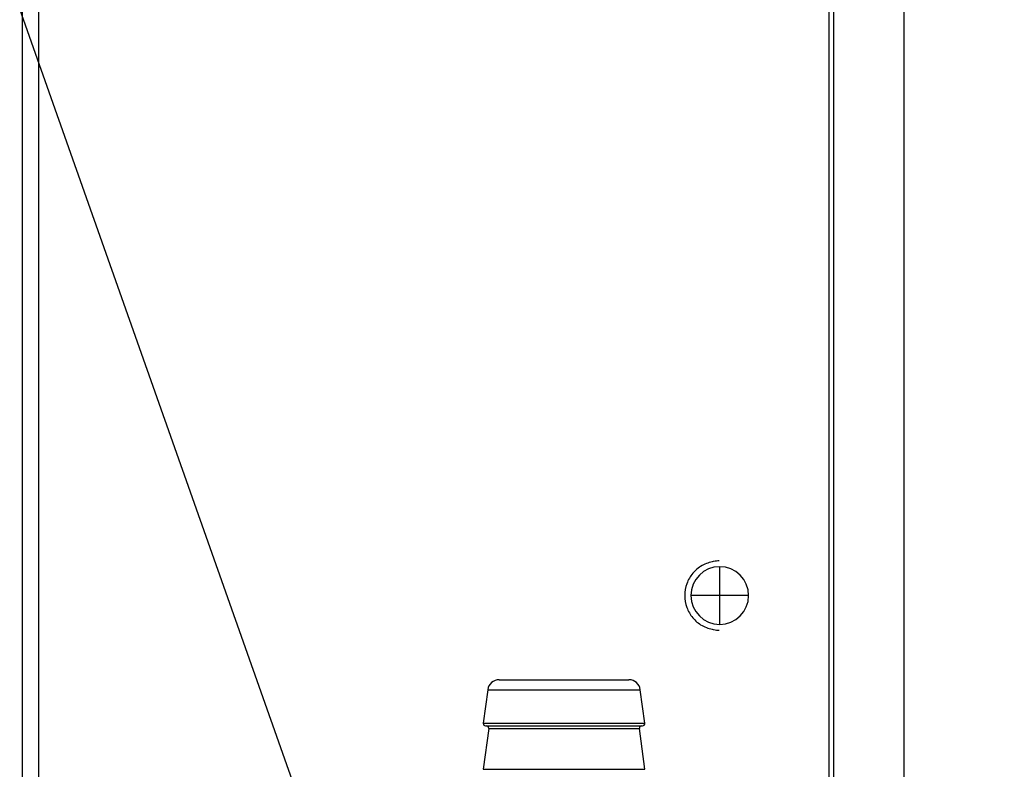
# Model space of a CAD drawing. Extents: x 213 to 6178, y 293 to 4741.
# Drawn here: x 1730 to 1815, y 1168 to 1233 of the extents above; entities that cross this region are included whole.
import ezdxf

# ---------------------------------------------------------------- set-up
doc = ezdxf.new("R2010")
doc.units = 0
doc.layers.get('0').update_dxf_attribs({"linetype": 'CONTINUOUS'})
doc.layers.get('DEFPOINTS').update_dxf_attribs({"linetype": 'CONTINUOUS'})
doc.layers.add('DD0', color=4, linetype='CONTINUOUS')
doc.layers.add('M0', color=3, linetype='CONTINUOUS')
doc.styles.get("Standard").update_dxf_attribs({"font": 'txt', "bigfont": 'BIGFONT'})
doc.dimstyles.new('LEADSTYL', dxfattribs={"dimtxt": 50.000001, "dimasz": 50.000001, "dimexe": 0.18, "dimexo": 0.0625, "dimgap": 1, "dimtad": 0, "dimtih": 1, "dimtoh": 1, "dimdec": 4, "dimzin": 0, "dimtxsty": 'STANDARD', "dimblk1": 'OPEN', "dimblk2": 'OPEN', "dimsah": 1, "dimcen": 0.09, "dimazin": 3, "dimtfac": 1, "dimtdec": 4, "dimtofl": 0, "dimtmove": 0, "dimatfit": 3, "dimtolj": 1, "dimtzin": 0})
doc.dimstyles.get("Standard").update_dxf_attribs({"dimtxt": 58.333335, "dimasz": 50.000001, "dimexe": 1.5, "dimexo": 0.5, "dimgap": 1.5, "dimtad": 3, "dimtih": 1, "dimtoh": 1, "dimtxsty": 'STANDARD', "dimblk1": 'OPEN', "dimblk2": 'OPEN', "dimsah": 1, "dimcen": 0.09, "dimazin": 3, "dimtfac": 1, "dimtdec": 4, "dimtofl": 0, "dimtmove": 0, "dimatfit": 3, "dimtolj": 1, "dimtzin": 0})

# ---------------------------------------------------------------- blocks, each defined once
blk = doc.blocks.new('_OPEN')
at = {"color": 0}
for p, q in [((-0.965926, 0.258819), (0, 0)), ((0, 0), (-1, 0)), ((0, 0), (-0.965926, -0.258819))]:
    blk.add_line(p, q, dxfattribs=at)
blk = doc.blocks.new('*D13')
at = {"layer": 'DD0'}
for p, q in [((1694.010455, 1389.942073), (1973.654855, 1389.942073)), ((1948.654854, 1339.942072), (1948.654854, 985.9421)), ((1715.885201, 935.942099), (1973.654855, 935.942099))]:
    blk.add_line(p, q, dxfattribs=at)
at = {"layer": 'DEFPOINTS'}
for p in [(1685.677081, 1389.942098), (1948.654854, 1389.942098), (1707.551836, 935.942109)]:
    blk.add_point(p, dxfattribs=at)
at = {"layer": 'DD0', "xscale": 50.000001, "yscale": 50.000001}
for p, rotation in [((1948.654854, 1389.942073), 90), ((1948.654854, 935.942099), 270)]:
    blk.add_blockref('_OPEN', p, dxfattribs=dict(at, rotation=rotation))
at = {"layer": 'DD0', "width": 0.833333}
blk.add_text('４５４', height=50.000001, rotation=90.000003, dxfattribs=at).set_placement((1923.654854, 1092.025338))
blk = doc.blocks.new('*D15')
at = {"layer": 'DD0'}
for p, q in [((1203.074927, 1947.942014), (2140.321398, 1947.942014)), ((2115.321397, 1897.942013), (2115.321397, 985.9421)), ((1715.885201, 935.942099), (2140.321398, 935.942099))]:
    blk.add_line(p, q, dxfattribs=at)
at = {"layer": 'DEFPOINTS'}
for p in [(1194.741644, 1947.942074), (2115.321397, 1947.942074), (1707.551836, 935.942109)]:
    blk.add_point(p, dxfattribs=at)
at = {"layer": 'DD0', "xscale": 50.000001, "yscale": 50.000001}
for p, rotation in [((2115.321397, 1947.942014), 90), ((2115.321397, 935.942099), 270)]:
    blk.add_blockref('_OPEN', p, dxfattribs=dict(at, rotation=rotation))
at = {"layer": 'DD0', "width": 0.833333}
blk.add_text('１０１２', height=50.000001, rotation=90.000003, dxfattribs=at).set_placement((2090.321397, 1346.025435))
blk = doc.blocks.new('*D16')
at = {"layer": 'DD0'}
for p, q in [((1283.225025, 1967.442111), (2306.988068, 1967.442111)), ((2281.988068, 1917.44211), (2281.988068, 985.9421)), ((1715.885201, 935.942099), (2306.988068, 935.942099))]:
    blk.add_line(p, q, dxfattribs=at)
at = {"layer": 'DEFPOINTS'}
for p in [(1274.891652, 1967.442091), (2281.988068, 1967.442091), (1707.551836, 935.942109)]:
    blk.add_point(p, dxfattribs=at)
at = {"layer": 'DD0', "xscale": 50.000001, "yscale": 50.000001}
for p, rotation in [((2281.988068, 1967.442111), 90), ((2281.988068, 935.942099), 270)]:
    blk.add_blockref('_OPEN', p, dxfattribs=dict(at, rotation=rotation))
at = {"layer": 'DD0', "width": 0.833333}
blk.add_text('１０３２', height=50.000001, rotation=90.000003, dxfattribs=at).set_placement((2256.988067, 1355.77542))

msp = doc.modelspace()

# ---------------------------------------------------------------- linework, layer by layer
at = {"layer": 'M0'}
for p, q in [((1806.147426, 1438.392098), (1806.147426, 1097.442101)), ((1731.14717, 1436.842094), (1731.14717, 1143.1421)), ((1800.056815, 1422.851484), (1800.056815, 1104.4421)), ((1799.646854, 1422.44153), (1799.646854, 1117.142092)), ((1729.73296, 1421.442095), (1729.73296, 1143.1421)), ((1790.197432, 1183.442096), (1790.197432, 1185.942094)), ((1790.197432, 1183.442096), (1787.697434, 1183.442096)), ((1792.697429, 1183.442096), (1790.197432, 1183.442096)), ((1790.197432, 1180.942099), (1790.197432, 1183.442096)), ((1771.074056, 1176.142092), (1782.320797, 1176.142092)), ((1770.082682, 1175.272997), (1769.699156, 1172.368269)), ((1770.082682, 1175.272997), (1783.312171, 1175.272997)), ((1783.695697, 1172.368269), (1783.312171, 1175.272997)), ((1769.699156, 1172.368269), (1776.697427, 1172.368269)), ((1770.167559, 1171.915914), (1769.699156, 1168.368276)), ((1769.897431, 1172.142099), (1776.697427, 1172.142099)), ((1770.167559, 1171.915914), (1776.697427, 1171.915914)), ((1776.697427, 1172.368269), (1783.695697, 1172.368269)), ((1776.697427, 1172.142099), (1783.497422, 1172.142099)), ((1776.697427, 1171.915914), (1783.227294, 1171.915914)), ((1783.695697, 1168.368276), (1783.227294, 1171.915914)), ((1769.699156, 1168.368276), (1776.697427, 1168.368276)), ((1776.697427, 1168.368276), (1783.695697, 1168.368276))]:
    msp.add_line(p, q, dxfattribs=at)
for centre, radius, start, end in [((1790.197427, 1183.442095), 2.5, 90, 180), ((1790.197427, 1183.442095), 2.5, 0, 90), ((1790.197427, 1183.442095), 2.5, 180, 270), ((1790.197427, 1183.442095), 2.5, 270, 360), ((1771.074071, 1175.142095), 1, 90, 172.478417), ((1782.320784, 1175.142095), 1, 7.521583, 90), ((1769.897427, 1172.342095), 0.2, 172.478417, 270), ((1769.969284, 1171.942095), 0.2, 352.478417, 450), ((1783.42557, 1171.942095), 0.2, 90, 187.521583), ((1783.497427, 1172.342095), 0.2, 270, 367.521583)]:
    msp.add_arc(centre, radius, start, end, dxfattribs=at)
at = {"layer": 'M0', "extrusion": (0, 0, -1)}
msp.add_open_spline([(1790.157616, 1186.442095), (1790.002778, 1186.440105), (1789.847938, 1186.438118), (1789.636999, 1186.39652), (1789.356805, 1186.341264), (1788.977625, 1186.21613), (1788.658589, 1186.040174), (1788.339553, 1185.864218), (1788.080652, 1185.637447), (1787.860959, 1185.370456), (1787.641266, 1185.103464), (1787.460774, 1184.796257), (1787.340342, 1184.468161), (1787.219911, 1184.140064), (1787.159531, 1183.791081), (1787.159532, 1183.442096), (1787.159533, 1183.093112), (1787.219907, 1182.744128), (1787.340342, 1182.416032), (1787.460778, 1182.087937), (1787.641265, 1181.780727), (1787.860959, 1181.513737), (1788.080653, 1181.246748), (1788.339549, 1181.019973), (1788.658589, 1180.844019), (1788.977629, 1180.668066), (1789.356805, 1180.542927), (1789.636999, 1180.487673), (1789.847938, 1180.446076), (1790.002775, 1180.444082), (1790.157616, 1180.44209)], degree=3, knots=[0, 0, 0, 0, 1, 1, 1, 2, 2, 2, 3, 3, 3, 4, 4, 4, 5, 5, 5, 6, 6, 6, 7, 7, 7, 8, 8, 8, 9, 9, 9, 10, 10, 10, 10], dxfattribs=at)

# ---------------------------------------------------------------- dimensions: what is measured, and where the dimension line sits
at = {"layer": 'DD0', "color": 4}
for base, p2, text, override, picture, middle in [((2281.988068, 1967.442091), (1274.891652, 1967.442091), '１０３２', {"dimtxt": 0, "dimexe": 24.999913, "dimexo": 8.333364, "dimtih": 1, "dimtoh": 1}, '*D16', (2273.654734, 1451.692105)), ((2115.321397, 1947.942074), (1194.741644, 1947.942074), '１０１２', {"dimtxt": 0, "dimexe": 24.999951, "dimexo": 8.333284, "dimtih": 1, "dimtoh": 1}, '*D15', (2106.988064, 1441.94212)), ((1948.654854, 1389.942098), (1685.677081, 1389.942098), '４５４', {"dimtxt": 0, "dimexe": 24.999977, "dimexo": 8.333364, "dimtih": 1, "dimtoh": 1}, '*D13', (1940.321521, 1162.942022))]:
    dim = msp.add_linear_dim(base=base, p1=(1707.551836, 935.942109), p2=p2, angle=90, text=text, dimstyle='STANDARD', override=override, dxfattribs=at)
    dim.commit()
    dim.dimension.update_dxf_attribs({"geometry": picture, "text_midpoint": middle, "dimtype": 160, "text_rotation": 90.000002})

# ---------------------------------------------------------------- leaders
at = {"layer": 'DD0'}
for points in [[(1615.462911, 1389.942073), (1710.815214, 482.744959), (2444.148563, 482.744959)], [(1674.550539, 1389.942073), (1896.826977, 760.603222), (2630.160327, 760.603222)], [(1541.679544, 1369.942124), (1648.629416, 318.780111), (2231.96289, 318.780111)]]:
    msp.add_leader(points, dimstyle='LEADSTYL', dxfattribs=at)

doc.saveas('drawing.dxf')
